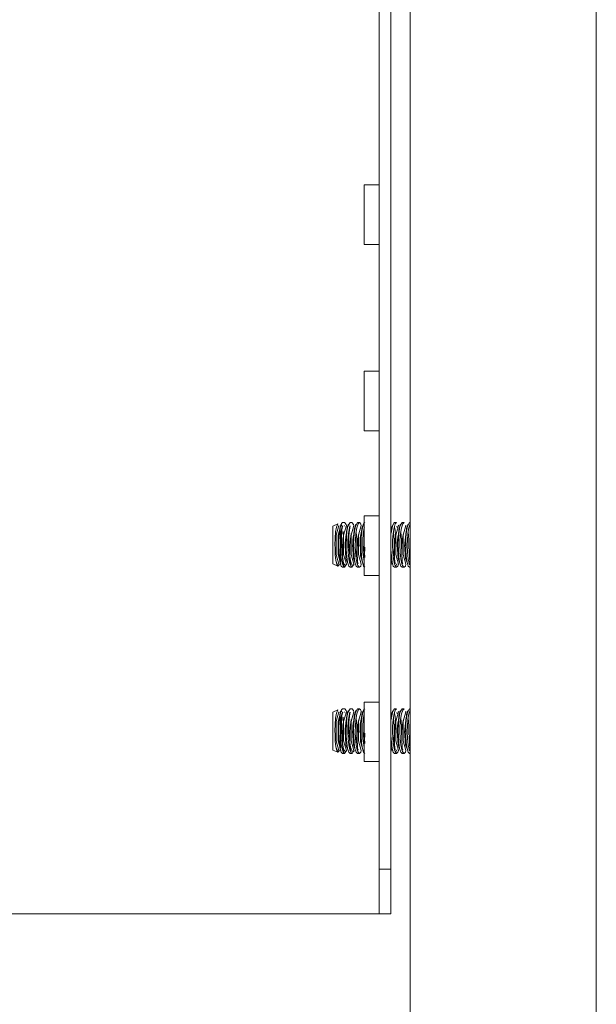
# Model space of a CAD drawing. Units: inches. Extents: x 111 to 409, y 39 to 222.
# Drawn here: x 395 to 398, y 157 to 162 of the extents above; entities that cross this region are included whole.
import ezdxf

# ---------------------------------------------------------------- set-up
doc = ezdxf.new("R2010")
doc.units = ezdxf.units.IN
doc.header["$MEASUREMENT"] = 0
doc.layers.add('1', color=7, linetype='CONTINUOUS')

msp = doc.modelspace()

# ---------------------------------------------------------------- linework, layer by layer
at = {"layer": '1', "color": 18, "linetype": 'Continuous', "lineweight": 18}
for p, q in [((396.4149, 157.9339), (396.4149, 173.5953)), ((396.4779, 157.9339), (396.4779, 173.5953)), ((396.5803, 87.495), (396.5803, 168.2548)), ((397.5645, 87.495), (397.5645, 168.0186)), ((396.4149, 161.552), (396.3362, 161.552)), ((396.3362, 161.5059), (396.3362, 161.552)), ((396.3362, 161.3946), (396.3362, 161.5059)), ((396.3362, 161.2832), (396.3362, 161.3946)), ((396.3362, 161.2371), (396.3362, 161.2832)), ((396.3362, 161.2371), (396.4149, 161.2371)), ((396.4149, 160.5678), (396.3362, 160.5678)), ((396.3362, 160.5217), (396.3362, 160.5678)), ((396.3362, 160.4103), (396.3362, 160.5217)), ((396.3362, 160.299), (396.3362, 160.4103)), ((396.3362, 160.2528), (396.3362, 160.299)), ((396.3362, 160.2528), (396.4149, 160.2528)), ((396.4149, 159.802), (396.3362, 159.802)), ((396.3362, 159.7559), (396.3362, 159.802)), ((396.1967, 159.7605), (396.1708, 159.7484)), ((396.1708, 159.7484), (396.1708, 159.6985)), ((396.1852, 159.7179), (396.1891, 159.743)), ((396.2026, 159.7506), (396.188, 159.6996)), ((396.1891, 159.743), (396.1967, 159.7605)), ((396.2123, 159.7506), (396.1977, 159.6996)), ((396.2098, 159.7444), (396.2037, 159.7116)), ((396.2084, 159.7457), (396.2078, 159.7428)), ((396.2091, 159.7482), (396.2084, 159.7457)), ((396.2107, 159.7523), (396.2091, 159.7482)), ((396.2098, 159.7444), (396.2159, 159.7619)), ((396.2098, 159.7444), (396.2098, 159.6485)), ((396.2123, 159.7548), (396.2107, 159.7523)), ((396.214, 159.7559), (396.2123, 159.7548)), ((396.2144, 159.7498), (396.2123, 159.7506)), ((396.2186, 159.7399), (396.2135, 159.7094)), ((396.2156, 159.7557), (396.214, 159.7559)), ((396.2166, 159.7473), (396.2144, 159.7498)), ((396.2188, 159.7511), (396.2156, 159.7557)), ((396.2159, 159.7619), (396.2218, 159.7666)), ((396.2174, 159.712), (396.2188, 159.727)), ((396.2217, 159.7492), (396.2186, 159.7399)), ((396.2188, 159.727), (396.2204, 159.739)), ((396.2204, 159.739), (396.2224, 159.7493)), ((396.2324, 159.7666), (396.2218, 159.7666)), ((396.2258, 159.7092), (396.2249, 159.7201)), ((396.2419, 159.7506), (396.2274, 159.6996)), ((396.2317, 159.7515), (396.2331, 159.7475)), ((396.2339, 159.7663), (396.2324, 159.7666)), ((396.2406, 159.757), (396.2339, 159.7663)), ((396.2426, 159.7506), (396.2406, 159.757)), ((396.2421, 159.6871), (396.2452, 159.7214)), ((396.2432, 159.7195), (396.2422, 159.7094)), ((396.2443, 159.7284), (396.2432, 159.7195)), ((396.2455, 159.7363), (396.2443, 159.7284)), ((396.2452, 159.7214), (396.25, 159.7478)), ((396.2469, 159.7429), (396.2455, 159.7363)), ((396.2485, 159.7482), (396.2469, 159.7429)), ((396.25, 159.7522), (396.2485, 159.7482)), ((396.25, 159.7478), (396.2612, 159.7666)), ((396.2517, 159.7548), (396.25, 159.7522)), ((396.2533, 159.756), (396.2517, 159.7548)), ((396.258, 159.7399), (396.2529, 159.7094)), ((396.255, 159.7557), (396.2533, 159.756)), ((396.255, 159.7557), (396.255, 159.7557)), ((396.2567, 159.712), (396.2581, 159.727)), ((396.2611, 159.7492), (396.258, 159.7399)), ((396.2581, 159.727), (396.2598, 159.739)), ((396.2598, 159.739), (396.2617, 159.7493)), ((396.2718, 159.7666), (396.2612, 159.7666)), ((396.2813, 159.7506), (396.2668, 159.6996)), ((396.2733, 159.7663), (396.2718, 159.7666)), ((396.28, 159.757), (396.2733, 159.7663)), ((396.282, 159.7506), (396.28, 159.757)), ((396.2815, 159.6871), (396.2845, 159.7214)), ((396.2825, 159.7195), (396.2816, 159.7094)), ((396.2837, 159.7284), (396.2825, 159.7195)), ((396.2849, 159.7363), (396.2837, 159.7284)), ((396.2845, 159.7214), (396.2894, 159.7478)), ((396.2863, 159.7429), (396.2849, 159.7363)), ((396.2878, 159.7482), (396.2863, 159.7429)), ((396.2894, 159.7522), (396.2878, 159.7482)), ((396.2894, 159.7478), (396.3005, 159.7666)), ((396.291, 159.7548), (396.2894, 159.7522)), ((396.2927, 159.756), (396.291, 159.7548)), ((396.2973, 159.7399), (396.2922, 159.7094)), ((396.2944, 159.7557), (396.2927, 159.756)), ((396.2944, 159.7557), (396.2944, 159.7557)), ((396.304, 159.7598), (396.2973, 159.7399)), ((396.3112, 159.7666), (396.3005, 159.7666)), ((396.3112, 159.7666), (396.304, 159.7598)), ((396.3206, 159.7506), (396.3061, 159.6996)), ((396.316, 159.7633), (396.3112, 159.7666)), ((396.3267, 159.7481), (396.3148, 159.686)), ((396.3211, 159.7506), (396.316, 159.7633)), ((396.3208, 159.6871), (396.3239, 159.7214)), ((396.3219, 159.7195), (396.3216, 159.7165)), ((396.323, 159.7286), (396.3219, 159.7195)), ((396.3243, 159.7363), (396.323, 159.7286)), ((396.3239, 159.7214), (396.3288, 159.7478)), ((396.3257, 159.7429), (396.3243, 159.7363)), ((396.3272, 159.7482), (396.3257, 159.7429)), ((396.3288, 159.7522), (396.3272, 159.7482)), ((396.3288, 159.7478), (396.335, 159.7633)), ((396.3304, 159.7548), (396.3288, 159.7522)), ((396.3321, 159.756), (396.3304, 159.7548)), ((396.3367, 159.7399), (396.3316, 159.7094)), ((396.335, 159.7633), (396.3399, 159.7666)), ((396.3362, 159.6446), (396.3362, 159.7559)), ((396.337, 159.7407), (396.3367, 159.7399)), ((396.4809, 159.7414), (396.4779, 159.7307)), ((396.4794, 159.7195), (396.4791, 159.7165)), ((396.4805, 159.7286), (396.4794, 159.7195)), ((396.4818, 159.7363), (396.4805, 159.7286)), ((396.4842, 159.7481), (396.4809, 159.7414)), ((396.4813, 159.7198), (396.4814, 159.7214)), ((396.4814, 159.7214), (396.4863, 159.7478)), ((396.4832, 159.7429), (396.4818, 159.7363)), ((396.4847, 159.7482), (396.4832, 159.7429)), ((396.4863, 159.7522), (396.4847, 159.7482)), ((396.4863, 159.7478), (396.4925, 159.7633)), ((396.4879, 159.7548), (396.4863, 159.7522)), ((396.4892, 159.7558), (396.4879, 159.7548)), ((396.4942, 159.7399), (396.4891, 159.7094)), ((396.4925, 159.7633), (396.4974, 159.7666)), ((396.5008, 159.7598), (396.4942, 159.7399)), ((396.4973, 159.7414), (396.4961, 159.7461)), ((396.4985, 159.7348), (396.4973, 159.7414)), ((396.508, 159.7666), (396.4974, 159.7666)), ((396.4996, 159.7271), (396.4985, 159.7348)), ((396.5006, 159.7186), (396.4996, 159.7271)), ((396.508, 159.7666), (396.5008, 159.7598)), ((396.5175, 159.7506), (396.503, 159.6996)), ((396.5086, 159.7475), (396.5109, 159.7408)), ((396.518, 159.7506), (396.5168, 159.7536)), ((396.5177, 159.6871), (396.5208, 159.7214)), ((396.5188, 159.7195), (396.5178, 159.7094)), ((396.5199, 159.7284), (396.5188, 159.7195)), ((396.5211, 159.7363), (396.5199, 159.7284)), ((396.5208, 159.7214), (396.5256, 159.7478)), ((396.5226, 159.7429), (396.5211, 159.7363)), ((396.524, 159.7482), (396.5226, 159.7429)), ((396.5256, 159.7522), (396.524, 159.7482)), ((396.5256, 159.7478), (396.5367, 159.7666)), ((396.5273, 159.7548), (396.5256, 159.7522)), ((396.5289, 159.756), (396.5273, 159.7548)), ((396.5335, 159.7399), (396.5285, 159.7094)), ((396.5305, 159.7557), (396.5289, 159.756)), ((396.5306, 159.7557), (396.5305, 159.7557)), ((396.5402, 159.7598), (396.5335, 159.7399)), ((396.5474, 159.7666), (396.5367, 159.7666)), ((396.5474, 159.7666), (396.5402, 159.7598)), ((396.5569, 159.7506), (396.5424, 159.6996)), ((396.5573, 159.7506), (396.5562, 159.7536)), ((396.5571, 159.6871), (396.5602, 159.7214)), ((396.5581, 159.7195), (396.5572, 159.7094)), ((396.5593, 159.7284), (396.5581, 159.7195)), ((396.5605, 159.7363), (396.5593, 159.7284)), ((396.5602, 159.7214), (396.565, 159.7478)), ((396.5619, 159.7429), (396.5605, 159.7363)), ((396.5634, 159.7482), (396.5619, 159.7429)), ((396.565, 159.7522), (396.5634, 159.7482)), ((396.565, 159.7478), (396.5761, 159.7666)), ((396.5666, 159.7548), (396.565, 159.7522)), ((396.5683, 159.756), (396.5666, 159.7548)), ((396.5729, 159.7399), (396.5678, 159.7094)), ((396.5699, 159.7557), (396.5683, 159.756)), ((396.57, 159.7557), (396.5699, 159.7557)), ((396.5795, 159.7598), (396.5729, 159.7399)), ((396.5803, 159.7666), (396.5761, 159.7666)), ((396.5803, 159.7604), (396.5795, 159.7598)), ((396.1708, 159.6985), (396.1708, 159.5985)), ((396.1816, 159.6485), (396.1825, 159.6853)), ((396.1825, 159.6853), (396.1852, 159.7179)), ((396.188, 159.6996), (396.188, 159.5974)), ((396.1977, 159.6996), (396.1977, 159.5974)), ((396.2004, 159.6712), (396.2, 159.6485)), ((396.2037, 159.7116), (396.2004, 159.6712)), ((396.2107, 159.6723), (396.2102, 159.6485)), ((396.2135, 159.7094), (396.2107, 159.6723)), ((396.2158, 159.6595), (396.2159, 159.6777)), ((396.2159, 159.6777), (396.2164, 159.6953)), ((396.2164, 159.6953), (396.2174, 159.712)), ((396.2224, 159.6633), (396.2241, 159.6801)), ((396.2241, 159.6801), (396.226, 159.6952)), ((396.2258, 159.7088), (396.2245, 159.7182)), ((396.2269, 159.6987), (396.2258, 159.7088)), ((396.226, 159.6952), (396.2284, 159.7092)), ((396.2274, 159.6996), (396.2274, 159.5974)), ((396.2374, 159.6741), (396.236, 159.6584)), ((396.2393, 159.6906), (396.2374, 159.6741)), ((396.2416, 159.7063), (396.2393, 159.6906)), ((396.2405, 159.6745), (396.2404, 159.6617)), ((396.2409, 159.6868), (396.2405, 159.6745)), ((396.2415, 159.6986), (396.2409, 159.6868)), ((396.2411, 159.6485), (396.2421, 159.6871)), ((396.2422, 159.7094), (396.2415, 159.6986)), ((396.2427, 159.7122), (396.2416, 159.7063)), ((396.2439, 159.7178), (396.2427, 159.7122)), ((396.25, 159.6723), (396.2495, 159.6485)), ((396.2529, 159.7094), (396.25, 159.6723)), ((396.2552, 159.6777), (396.2558, 159.6953)), ((396.2552, 159.6595), (396.2552, 159.6777)), ((396.2558, 159.6953), (396.2567, 159.712)), ((396.2618, 159.6633), (396.2634, 159.6801)), ((396.2634, 159.6801), (396.2654, 159.6952)), ((396.2654, 159.6952), (396.2678, 159.7092)), ((396.2668, 159.6996), (396.2668, 159.5974)), ((396.2768, 159.6741), (396.2754, 159.6584)), ((396.2787, 159.6906), (396.2768, 159.6741)), ((396.281, 159.7063), (396.2787, 159.6906)), ((396.2799, 159.6745), (396.2798, 159.6617)), ((396.2802, 159.6868), (396.2799, 159.6745)), ((396.2808, 159.6986), (396.2802, 159.6868)), ((396.2804, 159.6485), (396.2815, 159.6871)), ((396.2816, 159.7094), (396.2808, 159.6986)), ((396.2821, 159.7122), (396.281, 159.7063)), ((396.2833, 159.7178), (396.2821, 159.7122)), ((396.2894, 159.6723), (396.2889, 159.6485)), ((396.2922, 159.7094), (396.2894, 159.6723)), ((396.2975, 159.676), (396.2937, 159.7176)), ((396.2978, 159.6285), (396.2975, 159.676)), ((396.3012, 159.6633), (396.3028, 159.6801)), ((396.3028, 159.6801), (396.3048, 159.6952)), ((396.3048, 159.6952), (396.3072, 159.7092)), ((396.3061, 159.6996), (396.3061, 159.5974)), ((396.3162, 159.6741), (396.3147, 159.6584)), ((396.3148, 159.686), (396.3165, 159.591)), ((396.3181, 159.6906), (396.3162, 159.6741)), ((396.3204, 159.7063), (396.3181, 159.6906)), ((396.3198, 159.6485), (396.3208, 159.6871)), ((396.3215, 159.7122), (396.3204, 159.7063)), ((396.3216, 159.7165), (396.3214, 159.7133)), ((396.3227, 159.7178), (396.3215, 159.7122)), ((396.3288, 159.6723), (396.3283, 159.6485)), ((396.3316, 159.7094), (396.3288, 159.6723)), ((396.4778, 159.7063), (396.4773, 159.7027)), ((396.479, 159.7122), (396.4778, 159.7063)), ((396.4791, 159.7165), (396.4789, 159.7133)), ((396.4801, 159.7178), (396.479, 159.7122)), ((396.4862, 159.6723), (396.4858, 159.6485)), ((396.4891, 159.7094), (396.4862, 159.6723)), ((396.4943, 159.676), (396.4905, 159.7176)), ((396.4946, 159.6285), (396.4943, 159.676)), ((396.498, 159.6633), (396.4996, 159.6801)), ((396.4996, 159.6801), (396.5016, 159.6952)), ((396.5014, 159.7088), (396.5002, 159.7182)), ((396.5014, 159.7092), (396.5006, 159.7186)), ((396.5025, 159.6987), (396.5014, 159.7088)), ((396.5016, 159.6952), (396.504, 159.7092)), ((396.503, 159.6996), (396.503, 159.5974)), ((396.513, 159.6741), (396.5116, 159.6584)), ((396.5149, 159.6906), (396.513, 159.6741)), ((396.5172, 159.7063), (396.5149, 159.6906)), ((396.5161, 159.6745), (396.516, 159.6617)), ((396.5165, 159.6868), (396.5161, 159.6745)), ((396.517, 159.6986), (396.5165, 159.6868)), ((396.5167, 159.6485), (396.5177, 159.6871)), ((396.5178, 159.7094), (396.517, 159.6986)), ((396.5183, 159.7122), (396.5172, 159.7063)), ((396.5195, 159.7178), (396.5183, 159.7122)), ((396.5256, 159.6723), (396.5251, 159.6485)), ((396.5285, 159.7094), (396.5256, 159.6723)), ((396.5337, 159.676), (396.5299, 159.7176)), ((396.534, 159.6285), (396.5337, 159.676)), ((396.5374, 159.6633), (396.539, 159.6801)), ((396.539, 159.6801), (396.541, 159.6952)), ((396.541, 159.6952), (396.5434, 159.7092)), ((396.5424, 159.6996), (396.5424, 159.5974)), ((396.5524, 159.6741), (396.5509, 159.6584)), ((396.5543, 159.6906), (396.5524, 159.6741)), ((396.5566, 159.7063), (396.5543, 159.6906)), ((396.5555, 159.6745), (396.5554, 159.6617)), ((396.5558, 159.6868), (396.5555, 159.6745)), ((396.5564, 159.6986), (396.5558, 159.6868)), ((396.556, 159.6485), (396.5571, 159.6871)), ((396.5572, 159.7094), (396.5564, 159.6986)), ((396.5577, 159.7122), (396.5566, 159.7063)), ((396.5589, 159.7178), (396.5577, 159.7122)), ((396.565, 159.6723), (396.5645, 159.6485)), ((396.5678, 159.7094), (396.565, 159.6723)), ((396.5731, 159.676), (396.5692, 159.7176)), ((396.5733, 159.6285), (396.5731, 159.676)), ((396.5803, 159.6794), (396.5795, 159.6485)), ((396.1818, 159.6321), (396.1816, 159.6485)), ((396.1835, 159.5962), (396.1818, 159.6321)), ((396.2, 159.6485), (396.2014, 159.608)), ((396.2098, 159.6485), (396.2098, 159.5526)), ((396.2102, 159.6485), (396.2115, 159.6101)), ((396.2162, 159.6413), (396.2158, 159.6595)), ((396.2171, 159.6235), (396.2162, 159.6413)), ((396.2185, 159.6065), (396.2171, 159.6235)), ((396.2206, 159.6105), (396.2207, 159.619)), ((396.2207, 159.619), (396.221, 159.6277)), ((396.221, 159.6277), (396.2211, 159.6369)), ((396.2211, 159.6369), (396.2214, 159.646)), ((396.2214, 159.646), (396.2224, 159.6633)), ((396.236, 159.6584), (396.2349, 159.6426)), ((396.2349, 159.6485), (396.2398, 159.5763)), ((396.2404, 159.6617), (396.2406, 159.6486)), ((396.2406, 159.6486), (396.2409, 159.6361)), ((396.2409, 159.6361), (396.2415, 159.6236)), ((396.2415, 159.6245), (396.2411, 159.6485)), ((396.2438, 159.5875), (396.2415, 159.6245)), ((396.2495, 159.6485), (396.2508, 159.6101)), ((396.2556, 159.6413), (396.2552, 159.6595)), ((396.2565, 159.6235), (396.2556, 159.6413)), ((396.2578, 159.6065), (396.2565, 159.6235)), ((396.26, 159.6105), (396.2601, 159.619)), ((396.2601, 159.619), (396.2603, 159.6277)), ((396.2603, 159.6277), (396.2605, 159.6369)), ((396.2605, 159.6369), (396.2607, 159.646)), ((396.2607, 159.646), (396.2618, 159.6633)), ((396.2742, 159.6485), (396.2791, 159.5763)), ((396.2754, 159.6584), (396.2743, 159.6426)), ((396.2798, 159.6617), (396.2799, 159.6486)), ((396.2799, 159.6486), (396.2803, 159.6361)), ((396.2803, 159.6361), (396.2809, 159.6236)), ((396.2808, 159.6245), (396.2804, 159.6485)), ((396.2832, 159.5875), (396.2808, 159.6245)), ((396.2889, 159.6485), (396.2902, 159.6101)), ((396.2974, 159.6262), (396.2964, 159.6106)), ((396.2981, 159.6426), (396.2974, 159.6262)), ((396.2993, 159.6105), (396.2995, 159.619)), ((396.2995, 159.619), (396.2997, 159.6277)), ((396.2997, 159.6277), (396.2998, 159.6369)), ((396.2998, 159.6369), (396.3001, 159.646)), ((396.3001, 159.646), (396.3012, 159.6633)), ((396.3147, 159.6584), (396.3136, 159.6426)), ((396.3202, 159.6245), (396.3198, 159.6485)), ((396.3226, 159.5875), (396.3202, 159.6245)), ((396.3283, 159.6485), (396.3295, 159.6101)), ((396.3348, 159.6324), (396.3346, 159.6415)), ((396.3352, 159.6235), (396.3348, 159.6324)), ((396.3365, 159.6065), (396.3352, 159.6235)), ((396.3362, 159.5332), (396.3362, 159.6446)), ((396.3387, 159.6105), (396.3388, 159.619)), ((396.3388, 159.619), (396.3391, 159.6277)), ((396.3391, 159.6277), (396.3392, 159.6373)), ((396.4844, 159.5571), (396.4778, 159.6236)), ((396.4858, 159.6485), (396.487, 159.6101)), ((396.4943, 159.6262), (396.4932, 159.6106)), ((396.4949, 159.6426), (396.4943, 159.6262)), ((396.4962, 159.6105), (396.4963, 159.619)), ((396.4963, 159.619), (396.4966, 159.6277)), ((396.4966, 159.6277), (396.4967, 159.6369)), ((396.4967, 159.6369), (396.4969, 159.646)), ((396.4969, 159.646), (396.498, 159.6633)), ((396.5116, 159.6584), (396.5105, 159.6426)), ((396.5105, 159.6485), (396.5154, 159.5763)), ((396.516, 159.6617), (396.5161, 159.6486)), ((396.5161, 159.6486), (396.5165, 159.6361)), ((396.5165, 159.6361), (396.5171, 159.6236)), ((396.517, 159.6245), (396.5167, 159.6485)), ((396.5194, 159.5875), (396.517, 159.6245)), ((396.5251, 159.6485), (396.5264, 159.6101)), ((396.5356, 159.6105), (396.5357, 159.619)), ((396.5357, 159.619), (396.5359, 159.6277)), ((396.5359, 159.6277), (396.536, 159.6369)), ((396.536, 159.6369), (396.5363, 159.646)), ((396.5363, 159.646), (396.5374, 159.6633)), ((396.5509, 159.6584), (396.5498, 159.6426)), ((396.5498, 159.6485), (396.5547, 159.5763)), ((396.5554, 159.6617), (396.5555, 159.6486)), ((396.5555, 159.6486), (396.5559, 159.6361)), ((396.5559, 159.6361), (396.5565, 159.6236)), ((396.5564, 159.6245), (396.556, 159.6485)), ((396.5588, 159.5875), (396.5564, 159.6245)), ((396.5645, 159.6485), (396.5658, 159.6101)), ((396.5749, 159.6105), (396.5751, 159.619)), ((396.5751, 159.619), (396.5753, 159.6277)), ((396.5795, 159.6485), (396.5803, 159.6176)), ((396.1708, 159.5985), (396.1708, 159.5486)), ((396.1869, 159.5661), (396.1835, 159.5962)), ((396.1869, 159.567), (396.1867, 159.568)), ((396.187, 159.5661), (396.1869, 159.567)), ((396.1915, 159.5454), (396.1869, 159.5661)), ((396.1895, 159.5558), (396.187, 159.5661)), ((396.188, 159.5974), (396.2026, 159.5464)), ((396.1977, 159.5974), (396.2123, 159.5464)), ((396.2014, 159.608), (396.2056, 159.5721)), ((396.2056, 159.5721), (396.2098, 159.5526)), ((396.2145, 159.5813), (396.2101, 159.5595)), ((396.2115, 159.6101), (396.2151, 159.576)), ((396.2151, 159.576), (396.2206, 159.5496)), ((396.2202, 159.5907), (396.2185, 159.6065)), ((396.2224, 159.5766), (396.2202, 159.5907)), ((396.2209, 159.5933), (396.2206, 159.6105)), ((396.2217, 159.5775), (396.2209, 159.5933)), ((396.223, 159.5632), (396.2217, 159.5775)), ((396.2249, 159.5644), (396.2224, 159.5766)), ((396.2246, 159.5509), (396.223, 159.5632)), ((396.2276, 159.5546), (396.2249, 159.5644)), ((396.2274, 159.5974), (396.2419, 159.5464)), ((396.2398, 159.5763), (396.2516, 159.5464)), ((396.2482, 159.5571), (396.2438, 159.5875)), ((396.2508, 159.6101), (396.2544, 159.576)), ((396.2544, 159.576), (396.2599, 159.5496)), ((396.2596, 159.5907), (396.2578, 159.6065)), ((396.2617, 159.5766), (396.2596, 159.5907)), ((396.2603, 159.5933), (396.26, 159.6105)), ((396.2611, 159.5775), (396.2603, 159.5933)), ((396.2624, 159.5632), (396.2611, 159.5775)), ((396.2643, 159.5644), (396.2617, 159.5766)), ((396.264, 159.5509), (396.2624, 159.5632)), ((396.267, 159.5546), (396.2643, 159.5644)), ((396.2668, 159.5974), (396.2813, 159.5464)), ((396.2791, 159.5763), (396.291, 159.5464)), ((396.2876, 159.5571), (396.2832, 159.5875)), ((396.2902, 159.6101), (396.2938, 159.576)), ((396.2964, 159.6106), (396.2932, 159.5821)), ((396.2938, 159.576), (396.2993, 159.5496)), ((396.2997, 159.5935), (396.2993, 159.6105)), ((396.3005, 159.5775), (396.2997, 159.5935)), ((396.3017, 159.5625), (396.3005, 159.5775)), ((396.3034, 159.5509), (396.3017, 159.5625)), ((396.3061, 159.5974), (396.3206, 159.5464)), ((396.3165, 159.591), (396.3304, 159.5464)), ((396.3269, 159.5571), (396.3226, 159.5875)), ((396.3295, 159.6101), (396.3362, 159.5616)), ((396.3383, 159.5907), (396.3365, 159.6065)), ((396.3395, 159.5825), (396.3383, 159.5907)), ((396.3395, 159.5829), (396.3387, 159.6105)), ((396.4779, 159.5663), (396.4826, 159.5515)), ((396.487, 159.6101), (396.4906, 159.576)), ((396.4932, 159.6106), (396.49, 159.5821)), ((396.4906, 159.576), (396.4962, 159.5496)), ((396.4965, 159.5935), (396.4962, 159.6105)), ((396.4973, 159.5775), (396.4965, 159.5935)), ((396.4986, 159.5625), (396.4973, 159.5775)), ((396.5002, 159.5509), (396.4986, 159.5625)), ((396.503, 159.5974), (396.5175, 159.5464)), ((396.5154, 159.5763), (396.5272, 159.5464)), ((396.5238, 159.5571), (396.5194, 159.5875)), ((396.5264, 159.6101), (396.53, 159.576)), ((396.53, 159.576), (396.5355, 159.5496)), ((396.5359, 159.5935), (396.5356, 159.6105)), ((396.5367, 159.5775), (396.5359, 159.5935)), ((396.5379, 159.5625), (396.5367, 159.5775)), ((396.5396, 159.5509), (396.5379, 159.5625)), ((396.5424, 159.5974), (396.5569, 159.5464)), ((396.5547, 159.5763), (396.5666, 159.5464)), ((396.5632, 159.5571), (396.5588, 159.5875)), ((396.5658, 159.6101), (396.5694, 159.576)), ((396.5694, 159.576), (396.5768, 159.544)), ((396.5753, 159.5935), (396.5749, 159.6105)), ((396.5761, 159.5775), (396.5753, 159.5935)), ((396.5773, 159.5625), (396.5761, 159.5775)), ((396.579, 159.5509), (396.5773, 159.5625)), ((396.1708, 159.5486), (396.1967, 159.5365)), ((396.1924, 159.5489), (396.1895, 159.5558)), ((396.1967, 159.5365), (396.1915, 159.5454)), ((396.1954, 159.5442), (396.1924, 159.5489)), ((396.1985, 159.5419), (396.1954, 159.5442)), ((396.2017, 159.5403), (396.1967, 159.5365)), ((396.2015, 159.5424), (396.1985, 159.5419)), ((396.2045, 159.5456), (396.2015, 159.5424)), ((396.2033, 159.5459), (396.2017, 159.5403)), ((396.2056, 159.5473), (396.2045, 159.5456)), ((396.2101, 159.5595), (396.209, 159.5559)), ((396.2148, 159.5372), (396.2098, 159.5526)), ((396.2218, 159.5304), (396.2148, 159.5372)), ((396.2206, 159.5496), (396.2273, 159.5338)), ((396.2218, 159.5304), (396.2324, 159.5304)), ((396.2266, 159.5406), (396.2246, 159.5509)), ((396.2288, 159.534), (396.2266, 159.5406)), ((396.2273, 159.5338), (396.2324, 159.5304)), ((396.2306, 159.5471), (396.2276, 159.5546)), ((396.2297, 159.5327), (396.2288, 159.534)), ((396.2307, 159.5321), (396.2297, 159.5327)), ((396.2337, 159.5424), (396.2306, 159.5471)), ((396.2324, 159.5304), (396.2422, 159.5464)), ((396.2369, 159.5403), (396.2337, 159.5424)), ((396.2401, 159.541), (396.2369, 159.5403)), ((396.2432, 159.5444), (396.2401, 159.541)), ((396.2441, 159.5458), (396.2432, 159.5444)), ((396.2542, 159.5372), (396.2482, 159.5571)), ((396.2612, 159.5304), (396.2542, 159.5372)), ((396.2599, 159.5496), (396.2667, 159.5338)), ((396.2612, 159.5304), (396.2718, 159.5304)), ((396.266, 159.5406), (396.264, 159.5509)), ((396.2682, 159.534), (396.266, 159.5406)), ((396.2667, 159.5338), (396.2718, 159.5304)), ((396.27, 159.5471), (396.267, 159.5546)), ((396.2691, 159.5327), (396.2682, 159.534)), ((396.2701, 159.5321), (396.2691, 159.5327)), ((396.2731, 159.5424), (396.27, 159.5471)), ((396.2718, 159.5304), (396.2815, 159.5464)), ((396.2763, 159.5403), (396.2731, 159.5424)), ((396.2794, 159.541), (396.2763, 159.5403)), ((396.2826, 159.5444), (396.2794, 159.541)), ((396.2834, 159.5458), (396.2826, 159.5444)), ((396.2935, 159.5372), (396.2876, 159.5571)), ((396.3005, 159.5304), (396.2935, 159.5372)), ((396.2993, 159.5496), (396.3025, 159.5403)), ((396.3005, 159.5304), (396.3112, 159.5304)), ((396.3025, 159.5403), (396.3096, 159.5307)), ((396.3037, 159.5495), (396.3034, 159.5509)), ((396.304, 159.5482), (396.3037, 159.5495)), ((396.3096, 159.5307), (396.3112, 159.5304)), ((396.3112, 159.5304), (396.3181, 159.5372)), ((396.3181, 159.5372), (396.3209, 159.5464)), ((396.3329, 159.5372), (396.3269, 159.5571)), ((396.3399, 159.5304), (396.3329, 159.5372)), ((396.3362, 159.4871), (396.3362, 159.5332)), ((396.4794, 159.5444), (396.4774, 159.5418)), ((396.4803, 159.5458), (396.4794, 159.5444)), ((396.4826, 159.5515), (396.4879, 159.5464)), ((396.4904, 159.5372), (396.4844, 159.5571)), ((396.4974, 159.5304), (396.4904, 159.5372)), ((396.4962, 159.5496), (396.4994, 159.5403)), ((396.4974, 159.5304), (396.508, 159.5304)), ((396.4994, 159.5403), (396.5064, 159.5307)), ((396.5005, 159.5495), (396.5002, 159.5509)), ((396.5009, 159.5482), (396.5005, 159.5495)), ((396.5092, 159.5496), (396.506, 159.5403)), ((396.5064, 159.5307), (396.508, 159.5304)), ((396.508, 159.5304), (396.515, 159.5372)), ((396.5092, 159.5496), (396.5092, 159.5496)), ((396.515, 159.5372), (396.5177, 159.5464)), ((396.5298, 159.5372), (396.5238, 159.5571)), ((396.5367, 159.5304), (396.5298, 159.5372)), ((396.5355, 159.5496), (396.5388, 159.5403)), ((396.5367, 159.5304), (396.5474, 159.5304)), ((396.5388, 159.5403), (396.5458, 159.5307)), ((396.5399, 159.5495), (396.5396, 159.5509)), ((396.5403, 159.5482), (396.5399, 159.5495)), ((396.5458, 159.5307), (396.5474, 159.5304)), ((396.5474, 159.5304), (396.5544, 159.5372)), ((396.5544, 159.5372), (396.5571, 159.5464)), ((396.5692, 159.5372), (396.5632, 159.5571)), ((396.5761, 159.5304), (396.5692, 159.5372)), ((396.5761, 159.5304), (396.5803, 159.5304)), ((396.5793, 159.5495), (396.579, 159.5509)), ((396.5796, 159.5482), (396.5793, 159.5495)), ((396.3362, 159.4871), (396.4149, 159.4871)), ((396.2159, 158.7776), (396.2218, 158.7824)), ((396.2324, 158.7824), (396.2218, 158.7824)), ((396.2339, 158.782), (396.2324, 158.7824)), ((396.2406, 158.7727), (396.2339, 158.782)), ((396.25, 158.7635), (396.2612, 158.7824)), ((396.2718, 158.7824), (396.2612, 158.7824)), ((396.2733, 158.782), (396.2718, 158.7824)), ((396.28, 158.7727), (396.2733, 158.782)), ((396.2894, 158.7635), (396.3005, 158.7824)), ((396.3112, 158.7824), (396.3005, 158.7824)), ((396.3112, 158.7824), (396.304, 158.7755)), ((396.316, 158.7791), (396.3112, 158.7824)), ((396.335, 158.7791), (396.3399, 158.7824)), ((396.4149, 158.8178), (396.3362, 158.8178)), ((396.3362, 158.7717), (396.3362, 158.8178)), ((396.4925, 158.7791), (396.4974, 158.7824)), ((396.508, 158.7824), (396.4974, 158.7824)), ((396.508, 158.7824), (396.5008, 158.7755)), ((396.5256, 158.7635), (396.5367, 158.7824)), ((396.5474, 158.7824), (396.5367, 158.7824)), ((396.5474, 158.7824), (396.5402, 158.7755)), ((396.565, 158.7635), (396.5761, 158.7824)), ((396.5803, 158.7824), (396.5761, 158.7824)), ((396.1967, 158.7762), (396.1708, 158.7642)), ((396.1708, 158.7642), (396.1708, 158.7142)), ((396.1825, 158.701), (396.1852, 158.7336)), ((396.1852, 158.7336), (396.1891, 158.7587)), ((396.2026, 158.7664), (396.188, 158.7153)), ((396.1891, 158.7587), (396.1967, 158.7762)), ((396.2123, 158.7664), (396.1977, 158.7153)), ((396.2098, 158.7601), (396.2037, 158.7274)), ((396.2084, 158.7615), (396.2078, 158.7586)), ((396.2091, 158.764), (396.2084, 158.7615)), ((396.2107, 158.7681), (396.2091, 158.764)), ((396.2098, 158.7601), (396.2159, 158.7776)), ((396.2098, 158.7601), (396.2098, 158.6642)), ((396.2123, 158.7705), (396.2107, 158.7681)), ((396.214, 158.7717), (396.2123, 158.7705)), ((396.2186, 158.7556), (396.2135, 158.7251)), ((396.2156, 158.7715), (396.214, 158.7717)), ((396.2188, 158.7669), (396.2156, 158.7715)), ((396.2174, 158.7277), (396.2188, 158.7428)), ((396.2217, 158.765), (396.2186, 158.7556)), ((396.2188, 158.7428), (396.2204, 158.7548)), ((396.2204, 158.7548), (396.2224, 158.7651)), ((396.2258, 158.7246), (396.2245, 158.7339)), ((396.2258, 158.7249), (396.2246, 158.7379)), ((396.2419, 158.7664), (396.2274, 158.7153)), ((396.2318, 158.7671), (396.2331, 158.7633)), ((396.2426, 158.7664), (396.2406, 158.7727)), ((396.2421, 158.7029), (396.2452, 158.7371)), ((396.2432, 158.7352), (396.2422, 158.7252)), ((396.2439, 158.7336), (396.2427, 158.728)), ((396.2443, 158.7442), (396.2432, 158.7352)), ((396.2455, 158.752), (396.2443, 158.7442)), ((396.2452, 158.7371), (396.25, 158.7635)), ((396.2469, 158.7587), (396.2455, 158.752)), ((396.2485, 158.764), (396.2469, 158.7587)), ((396.25, 158.7679), (396.2485, 158.764)), ((396.2517, 158.7705), (396.25, 158.7679)), ((396.2533, 158.7717), (396.2517, 158.7705)), ((396.258, 158.7556), (396.2529, 158.7251)), ((396.255, 158.7715), (396.2533, 158.7717)), ((396.255, 158.7715), (396.255, 158.7715)), ((396.2567, 158.7277), (396.2581, 158.7428)), ((396.2611, 158.765), (396.258, 158.7556)), ((396.2581, 158.7428), (396.2598, 158.7548)), ((396.2598, 158.7548), (396.2617, 158.7651)), ((396.2813, 158.7664), (396.2668, 158.7153)), ((396.282, 158.7665), (396.28, 158.7727)), ((396.2815, 158.7029), (396.2845, 158.7371)), ((396.2825, 158.7352), (396.2816, 158.7252)), ((396.2833, 158.7336), (396.2821, 158.728)), ((396.2837, 158.7442), (396.2825, 158.7352)), ((396.2849, 158.752), (396.2837, 158.7442)), ((396.2845, 158.7371), (396.2894, 158.7635)), ((396.2863, 158.7587), (396.2849, 158.752)), ((396.2878, 158.764), (396.2863, 158.7587)), ((396.2894, 158.7679), (396.2878, 158.764)), ((396.291, 158.7705), (396.2894, 158.7679)), ((396.2927, 158.7717), (396.291, 158.7705)), ((396.2973, 158.7556), (396.2922, 158.7251)), ((396.2944, 158.7715), (396.2927, 158.7717)), ((396.2975, 158.6918), (396.2937, 158.7334)), ((396.2944, 158.7715), (396.2944, 158.7715)), ((396.304, 158.7755), (396.2973, 158.7556)), ((396.3206, 158.7664), (396.3061, 158.7153)), ((396.3267, 158.7639), (396.3148, 158.7017)), ((396.3219, 158.7645), (396.316, 158.7791)), ((396.3208, 158.7029), (396.3239, 158.7371)), ((396.3216, 158.7322), (396.3214, 158.7291)), ((396.3227, 158.7336), (396.3215, 158.728)), ((396.3219, 158.7352), (396.3216, 158.7322)), ((396.323, 158.7443), (396.3219, 158.7352)), ((396.3243, 158.752), (396.323, 158.7443)), ((396.3239, 158.7371), (396.3288, 158.7635)), ((396.3257, 158.7586), (396.3243, 158.752)), ((396.3272, 158.764), (396.3257, 158.7586)), ((396.3288, 158.7679), (396.3272, 158.764)), ((396.3288, 158.7635), (396.335, 158.7791)), ((396.3304, 158.7705), (396.3288, 158.7679)), ((396.3321, 158.7717), (396.3304, 158.7705)), ((396.3367, 158.7556), (396.3316, 158.7251)), ((396.3337, 158.7715), (396.3321, 158.7717)), ((396.3338, 158.7715), (396.3337, 158.7715)), ((396.3362, 158.6603), (396.3362, 158.7717)), ((396.337, 158.7564), (396.3367, 158.7556)), ((396.4809, 158.7571), (396.4779, 158.7465)), ((396.4791, 158.7322), (396.4789, 158.7291)), ((396.4801, 158.7336), (396.479, 158.728)), ((396.4794, 158.7352), (396.4791, 158.7322)), ((396.4805, 158.7443), (396.4794, 158.7352)), ((396.4818, 158.752), (396.4805, 158.7443)), ((396.4842, 158.7639), (396.4809, 158.7571)), ((396.4813, 158.7355), (396.4814, 158.7371)), ((396.4814, 158.7371), (396.4863, 158.7635)), ((396.4832, 158.7586), (396.4818, 158.752)), ((396.4847, 158.764), (396.4832, 158.7586)), ((396.4863, 158.7679), (396.4847, 158.764)), ((396.4863, 158.7635), (396.4925, 158.7791)), ((396.4879, 158.7705), (396.4863, 158.7679)), ((396.4895, 158.7717), (396.4879, 158.7705)), ((396.4942, 158.7556), (396.4891, 158.7251)), ((396.4912, 158.7715), (396.4895, 158.7717)), ((396.4943, 158.6918), (396.4905, 158.7334)), ((396.4912, 158.7715), (396.4912, 158.7715)), ((396.5008, 158.7755), (396.4942, 158.7556)), ((396.4973, 158.7572), (396.4961, 158.7618)), ((396.4985, 158.7505), (396.4973, 158.7572)), ((396.4996, 158.7429), (396.4985, 158.7505)), ((396.5006, 158.7344), (396.4996, 158.7429)), ((396.5014, 158.7246), (396.5002, 158.7339)), ((396.5014, 158.7249), (396.5006, 158.7344)), ((396.5175, 158.7664), (396.503, 158.7153)), ((396.5086, 158.7633), (396.5109, 158.7565)), ((396.518, 158.7664), (396.5168, 158.7693)), ((396.5177, 158.7029), (396.5208, 158.7371)), ((396.5188, 158.7352), (396.5178, 158.7252)), ((396.5195, 158.7336), (396.5183, 158.728)), ((396.5199, 158.7442), (396.5188, 158.7352)), ((396.5211, 158.752), (396.5199, 158.7442)), ((396.5208, 158.7371), (396.5256, 158.7635)), ((396.5226, 158.7587), (396.5211, 158.752)), ((396.524, 158.764), (396.5226, 158.7587)), ((396.5256, 158.7679), (396.524, 158.764)), ((396.5273, 158.7705), (396.5256, 158.7679)), ((396.5289, 158.7717), (396.5273, 158.7705)), ((396.5335, 158.7556), (396.5285, 158.7251)), ((396.5305, 158.7715), (396.5289, 158.7717)), ((396.5337, 158.6918), (396.5299, 158.7334)), ((396.5306, 158.7715), (396.5305, 158.7715)), ((396.5402, 158.7755), (396.5335, 158.7556)), ((396.5569, 158.7664), (396.5424, 158.7153)), ((396.5573, 158.7664), (396.5562, 158.7693)), ((396.5571, 158.7029), (396.5602, 158.7371)), ((396.5581, 158.7352), (396.5572, 158.7252)), ((396.5589, 158.7336), (396.5577, 158.728)), ((396.5593, 158.7442), (396.5581, 158.7352)), ((396.5605, 158.752), (396.5593, 158.7442)), ((396.5602, 158.7371), (396.565, 158.7635)), ((396.5619, 158.7587), (396.5605, 158.752)), ((396.5634, 158.764), (396.5619, 158.7587)), ((396.565, 158.7679), (396.5634, 158.764)), ((396.5666, 158.7705), (396.565, 158.7679)), ((396.5683, 158.7717), (396.5666, 158.7705)), ((396.5729, 158.7556), (396.5678, 158.7251)), ((396.5699, 158.7715), (396.5683, 158.7717)), ((396.5731, 158.6918), (396.5692, 158.7334)), ((396.57, 158.7715), (396.5699, 158.7715)), ((396.5795, 158.7755), (396.5729, 158.7556)), ((396.5803, 158.7762), (396.5795, 158.7755)), ((396.1708, 158.7142), (396.1708, 158.6143)), ((396.1816, 158.6642), (396.1825, 158.701)), ((396.188, 158.7153), (396.188, 158.6132)), ((396.1977, 158.7153), (396.1977, 158.6132)), ((396.2004, 158.687), (396.2, 158.6642)), ((396.2037, 158.7274), (396.2004, 158.687)), ((396.2107, 158.688), (396.2102, 158.6642)), ((396.2135, 158.7251), (396.2107, 158.688)), ((396.2158, 158.6752), (396.2159, 158.6934)), ((396.2159, 158.6934), (396.2164, 158.711)), ((396.2164, 158.711), (396.2174, 158.7277)), ((396.2214, 158.6617), (396.2224, 158.6791)), ((396.2224, 158.6791), (396.2241, 158.6958)), ((396.2241, 158.6958), (396.226, 158.711)), ((396.2269, 158.7144), (396.2258, 158.7246)), ((396.226, 158.711), (396.2284, 158.7249)), ((396.2274, 158.7153), (396.2274, 158.6132)), ((396.2374, 158.6899), (396.236, 158.6742)), ((396.2393, 158.7064), (396.2374, 158.6899)), ((396.2416, 158.722), (396.2393, 158.7064)), ((396.2405, 158.6903), (396.2404, 158.6774)), ((396.2409, 158.7026), (396.2405, 158.6903)), ((396.2415, 158.7143), (396.2409, 158.7026)), ((396.2411, 158.6642), (396.2421, 158.7029)), ((396.2422, 158.7252), (396.2415, 158.7143)), ((396.2427, 158.728), (396.2416, 158.722)), ((396.25, 158.688), (396.2495, 158.6642)), ((396.2529, 158.7251), (396.25, 158.688)), ((396.2552, 158.6934), (396.2558, 158.711)), ((396.2552, 158.6752), (396.2552, 158.6934)), ((396.2558, 158.711), (396.2567, 158.7277)), ((396.2607, 158.6617), (396.2618, 158.6791)), ((396.2618, 158.6791), (396.2634, 158.6958)), ((396.2634, 158.6958), (396.2654, 158.711)), ((396.2654, 158.711), (396.2678, 158.7249)), ((396.2668, 158.7153), (396.2668, 158.6132)), ((396.2768, 158.6899), (396.2754, 158.6742)), ((396.2787, 158.7064), (396.2768, 158.6899)), ((396.281, 158.722), (396.2787, 158.7064)), ((396.2799, 158.6903), (396.2798, 158.6774)), ((396.2802, 158.7026), (396.2799, 158.6903)), ((396.2808, 158.7143), (396.2802, 158.7026)), ((396.2804, 158.6642), (396.2815, 158.7029)), ((396.2816, 158.7252), (396.2808, 158.7143)), ((396.2821, 158.728), (396.281, 158.722)), ((396.2894, 158.688), (396.2889, 158.6642)), ((396.2922, 158.7251), (396.2894, 158.688)), ((396.2978, 158.6442), (396.2975, 158.6918)), ((396.3001, 158.6617), (396.3012, 158.6791)), ((396.3012, 158.6791), (396.3028, 158.6958)), ((396.3028, 158.6958), (396.3048, 158.711)), ((396.3048, 158.711), (396.3072, 158.7249)), ((396.3061, 158.7153), (396.3061, 158.6132)), ((396.3162, 158.6899), (396.3147, 158.6742)), ((396.3148, 158.7017), (396.3165, 158.6068)), ((396.3181, 158.7064), (396.3162, 158.6899)), ((396.3204, 158.722), (396.3181, 158.7064)), ((396.3198, 158.6642), (396.3208, 158.7029)), ((396.3215, 158.728), (396.3204, 158.722)), ((396.3288, 158.688), (396.3283, 158.6642)), ((396.3316, 158.7251), (396.3288, 158.688)), ((396.4778, 158.722), (396.4773, 158.7184)), ((396.479, 158.728), (396.4778, 158.722)), ((396.4862, 158.688), (396.4858, 158.6642)), ((396.4891, 158.7251), (396.4862, 158.688)), ((396.4946, 158.6442), (396.4943, 158.6918)), ((396.4969, 158.6617), (396.498, 158.6791)), ((396.498, 158.6791), (396.4996, 158.6958)), ((396.4996, 158.6958), (396.5016, 158.711)), ((396.5025, 158.7144), (396.5014, 158.7246)), ((396.5016, 158.711), (396.504, 158.7249)), ((396.503, 158.7153), (396.503, 158.6132)), ((396.513, 158.6899), (396.5116, 158.6742)), ((396.5149, 158.7064), (396.513, 158.6899)), ((396.5172, 158.722), (396.5149, 158.7064)), ((396.5161, 158.6903), (396.516, 158.6774)), ((396.5165, 158.7026), (396.5161, 158.6903)), ((396.517, 158.7143), (396.5165, 158.7026)), ((396.5167, 158.6642), (396.5177, 158.7029)), ((396.5178, 158.7252), (396.517, 158.7143)), ((396.5183, 158.728), (396.5172, 158.722)), ((396.5256, 158.688), (396.5251, 158.6642)), ((396.5285, 158.7251), (396.5256, 158.688)), ((396.534, 158.6442), (396.5337, 158.6918)), ((396.5363, 158.6617), (396.5374, 158.6791)), ((396.5374, 158.6791), (396.539, 158.6958)), ((396.539, 158.6958), (396.541, 158.711)), ((396.541, 158.711), (396.5434, 158.7249)), ((396.5424, 158.7153), (396.5424, 158.6132)), ((396.5524, 158.6899), (396.5509, 158.6742)), ((396.5543, 158.7064), (396.5524, 158.6899)), ((396.5566, 158.722), (396.5543, 158.7064)), ((396.5555, 158.6903), (396.5554, 158.6774)), ((396.5558, 158.7026), (396.5555, 158.6903)), ((396.5564, 158.7143), (396.5558, 158.7026)), ((396.556, 158.6642), (396.5571, 158.7029)), ((396.5572, 158.7252), (396.5564, 158.7143)), ((396.5577, 158.728), (396.5566, 158.722)), ((396.565, 158.688), (396.5645, 158.6642)), ((396.5678, 158.7251), (396.565, 158.688)), ((396.5733, 158.6442), (396.5731, 158.6918)), ((396.5803, 158.6951), (396.5795, 158.6648)), ((396.1818, 158.6478), (396.1816, 158.6642)), ((396.1835, 158.612), (396.1818, 158.6478)), ((396.2, 158.6642), (396.2014, 158.6238)), ((396.2098, 158.6642), (396.2098, 158.5684)), ((396.2102, 158.6642), (396.2115, 158.6259)), ((396.2115, 158.6259), (396.2151, 158.5918)), ((396.2162, 158.6571), (396.2158, 158.6752)), ((396.2171, 158.6392), (396.2162, 158.6571)), ((396.2185, 158.6223), (396.2171, 158.6392)), ((396.2206, 158.6262), (396.2207, 158.6347)), ((396.2209, 158.6091), (396.2206, 158.6262)), ((396.2207, 158.6347), (396.221, 158.6435)), ((396.221, 158.6435), (396.2211, 158.6526)), ((396.2211, 158.6526), (396.2214, 158.6617)), ((396.236, 158.6742), (396.2349, 158.6584)), ((396.2349, 158.6642), (396.2398, 158.592)), ((396.2404, 158.6774), (396.2406, 158.6643)), ((396.2406, 158.6643), (396.2409, 158.6519)), ((396.2409, 158.6519), (396.2415, 158.6394)), ((396.2415, 158.6402), (396.2411, 158.6642)), ((396.2438, 158.6032), (396.2415, 158.6402)), ((396.2495, 158.6642), (396.2508, 158.6259)), ((396.2508, 158.6259), (396.2544, 158.5918)), ((396.2556, 158.6571), (396.2552, 158.6752)), ((396.2565, 158.6392), (396.2556, 158.6571)), ((396.2578, 158.6223), (396.2565, 158.6392)), ((396.26, 158.6262), (396.2601, 158.6347)), ((396.2603, 158.6091), (396.26, 158.6262)), ((396.2601, 158.6347), (396.2603, 158.6435)), ((396.2603, 158.6435), (396.2605, 158.6526)), ((396.2605, 158.6526), (396.2607, 158.6617)), ((396.2742, 158.6642), (396.2791, 158.592)), ((396.2754, 158.6742), (396.2743, 158.6584)), ((396.2798, 158.6774), (396.2799, 158.6643)), ((396.2799, 158.6643), (396.2803, 158.6519)), ((396.2803, 158.6519), (396.2809, 158.6394)), ((396.2808, 158.6402), (396.2804, 158.6642)), ((396.2832, 158.6032), (396.2808, 158.6402)), ((396.2889, 158.6642), (396.2902, 158.6259)), ((396.2902, 158.6259), (396.2938, 158.5918)), ((396.2964, 158.6263), (396.2932, 158.5979)), ((396.2974, 158.6419), (396.2964, 158.6263)), ((396.2981, 158.6584), (396.2974, 158.6419)), ((396.2993, 158.6262), (396.2995, 158.6347)), ((396.2997, 158.6092), (396.2993, 158.6262)), ((396.2995, 158.6347), (396.2997, 158.6435)), ((396.2997, 158.6435), (396.2998, 158.6526)), ((396.2998, 158.6526), (396.3001, 158.6617)), ((396.3147, 158.6742), (396.3136, 158.6584)), ((396.3202, 158.6402), (396.3198, 158.6642)), ((396.3226, 158.6032), (396.3202, 158.6402)), ((396.3283, 158.6642), (396.3295, 158.6259)), ((396.3295, 158.6259), (396.3362, 158.5773)), ((396.3348, 158.6481), (396.3346, 158.6572)), ((396.3352, 158.6392), (396.3348, 158.6481)), ((396.3365, 158.6223), (396.3352, 158.6392)), ((396.3362, 158.549), (396.3362, 158.6603)), ((396.3387, 158.6262), (396.3388, 158.6347)), ((396.3395, 158.5987), (396.3387, 158.6262)), ((396.3388, 158.6347), (396.3391, 158.6435)), ((396.3391, 158.6435), (396.3392, 158.6531)), ((396.4844, 158.5729), (396.4778, 158.6394)), ((396.4858, 158.6642), (396.487, 158.6259)), ((396.487, 158.6259), (396.4906, 158.5918)), ((396.4932, 158.6263), (396.49, 158.5979)), ((396.4943, 158.6419), (396.4932, 158.6263)), ((396.4949, 158.6584), (396.4943, 158.6419)), ((396.4962, 158.6262), (396.4963, 158.6347)), ((396.4965, 158.6092), (396.4962, 158.6262)), ((396.4963, 158.6347), (396.4966, 158.6435)), ((396.4966, 158.6435), (396.4967, 158.6526)), ((396.4967, 158.6526), (396.4969, 158.6617)), ((396.5116, 158.6742), (396.5105, 158.6584)), ((396.5105, 158.6642), (396.5154, 158.592)), ((396.516, 158.6774), (396.5161, 158.6643)), ((396.5161, 158.6643), (396.5165, 158.6519)), ((396.5165, 158.6519), (396.5171, 158.6394)), ((396.517, 158.6402), (396.5167, 158.6642)), ((396.5194, 158.6032), (396.517, 158.6402)), ((396.5251, 158.6642), (396.5264, 158.6259)), ((396.5264, 158.6259), (396.53, 158.5918)), ((396.5356, 158.6262), (396.5357, 158.6347)), ((396.5359, 158.6092), (396.5356, 158.6262)), ((396.5357, 158.6347), (396.5359, 158.6435)), ((396.5359, 158.6435), (396.536, 158.6526)), ((396.536, 158.6526), (396.5363, 158.6617)), ((396.5509, 158.6742), (396.5498, 158.6584)), ((396.5498, 158.6642), (396.5547, 158.592)), ((396.5554, 158.6774), (396.5555, 158.6643)), ((396.5555, 158.6643), (396.5559, 158.6519)), ((396.5559, 158.6519), (396.5565, 158.6394)), ((396.5564, 158.6402), (396.556, 158.6642)), ((396.5588, 158.6032), (396.5564, 158.6402)), ((396.5645, 158.6642), (396.5658, 158.6259)), ((396.5658, 158.6259), (396.5694, 158.5918)), ((396.5749, 158.6262), (396.5751, 158.6347)), ((396.5753, 158.6092), (396.5749, 158.6262)), ((396.5751, 158.6347), (396.5753, 158.6435)), ((396.5795, 158.6648), (396.5802, 158.6345)), ((396.1708, 158.6143), (396.1708, 158.5643)), ((396.1869, 158.5818), (396.1835, 158.612)), ((396.1869, 158.5828), (396.1867, 158.5837)), ((396.187, 158.5819), (396.1869, 158.5828)), ((396.1915, 158.5611), (396.1869, 158.5818)), ((396.1895, 158.5716), (396.187, 158.5819)), ((396.188, 158.6132), (396.2026, 158.5621)), ((396.1977, 158.6132), (396.2123, 158.5621)), ((396.2014, 158.6238), (396.2056, 158.5878)), ((396.2056, 158.5878), (396.2098, 158.5684)), ((396.2101, 158.5752), (396.209, 158.5716)), ((396.2145, 158.597), (396.2101, 158.5752)), ((396.2151, 158.5918), (396.2206, 158.5653)), ((396.2202, 158.6065), (396.2185, 158.6223)), ((396.2224, 158.5924), (396.2202, 158.6065)), ((396.2217, 158.5933), (396.2209, 158.6091)), ((396.223, 158.579), (396.2217, 158.5933)), ((396.2249, 158.5802), (396.2224, 158.5924)), ((396.2246, 158.5667), (396.223, 158.579)), ((396.2276, 158.5703), (396.2249, 158.5802)), ((396.2274, 158.6132), (396.2419, 158.5621)), ((396.2398, 158.592), (396.2516, 158.5621)), ((396.2482, 158.5729), (396.2438, 158.6032)), ((396.2544, 158.5918), (396.2599, 158.5653)), ((396.2596, 158.6065), (396.2578, 158.6223)), ((396.2617, 158.5924), (396.2596, 158.6065)), ((396.2611, 158.5933), (396.2603, 158.6091)), ((396.2624, 158.579), (396.2611, 158.5933)), ((396.2643, 158.5802), (396.2617, 158.5924)), ((396.264, 158.5667), (396.2624, 158.579)), ((396.267, 158.5703), (396.2643, 158.5802)), ((396.2668, 158.6132), (396.2813, 158.5621)), ((396.2791, 158.592), (396.291, 158.5621)), ((396.2876, 158.5729), (396.2832, 158.6032)), ((396.2938, 158.5918), (396.2993, 158.5653)), ((396.3005, 158.5933), (396.2997, 158.6092)), ((396.3017, 158.5783), (396.3005, 158.5933)), ((396.3034, 158.5667), (396.3017, 158.5783)), ((396.3061, 158.6132), (396.3206, 158.5621)), ((396.3165, 158.6068), (396.3304, 158.5621)), ((396.3269, 158.5729), (396.3226, 158.6032)), ((396.3383, 158.6065), (396.3365, 158.6223)), ((396.3395, 158.5982), (396.3383, 158.6065)), ((396.4779, 158.582), (396.4826, 158.5672)), ((396.4906, 158.5918), (396.4962, 158.5653)), ((396.4973, 158.5933), (396.4965, 158.6092)), ((396.4986, 158.5783), (396.4973, 158.5933)), ((396.5002, 158.5667), (396.4986, 158.5783)), ((396.503, 158.6132), (396.5175, 158.5621)), ((396.5154, 158.592), (396.5272, 158.5621)), ((396.5238, 158.5729), (396.5194, 158.6032)), ((396.53, 158.5918), (396.5355, 158.5653)), ((396.5367, 158.5933), (396.5359, 158.6092)), ((396.5379, 158.5783), (396.5367, 158.5933)), ((396.5396, 158.5667), (396.5379, 158.5783)), ((396.5424, 158.6132), (396.5569, 158.5621)), ((396.5547, 158.592), (396.5666, 158.5621)), ((396.5632, 158.5729), (396.5588, 158.6032)), ((396.5694, 158.5918), (396.5768, 158.5598)), ((396.5761, 158.5933), (396.5753, 158.6092)), ((396.5773, 158.5783), (396.5761, 158.5933)), ((396.579, 158.5667), (396.5773, 158.5783)), ((396.1708, 158.5643), (396.1967, 158.5523)), ((396.1924, 158.5646), (396.1895, 158.5716)), ((396.1967, 158.5523), (396.1915, 158.5611)), ((396.1954, 158.5599), (396.1924, 158.5646)), ((396.1985, 158.5576), (396.1954, 158.5599)), ((396.2017, 158.556), (396.1967, 158.5523)), ((396.2015, 158.5581), (396.1985, 158.5576)), ((396.2045, 158.5613), (396.2015, 158.5581)), ((396.2033, 158.5616), (396.2017, 158.556)), ((396.2056, 158.5631), (396.2045, 158.5613)), ((396.2148, 158.553), (396.2098, 158.5684)), ((396.2218, 158.5461), (396.2148, 158.553)), ((396.2206, 158.5653), (396.2273, 158.5496)), ((396.2218, 158.5461), (396.2324, 158.5461)), ((396.2266, 158.5564), (396.2246, 158.5667)), ((396.2288, 158.5497), (396.2266, 158.5564)), ((396.2273, 158.5496), (396.2324, 158.5461)), ((396.2306, 158.5629), (396.2276, 158.5703)), ((396.2297, 158.5484), (396.2288, 158.5497)), ((396.2307, 158.5478), (396.2297, 158.5484)), ((396.2337, 158.5581), (396.2306, 158.5629)), ((396.2324, 158.5461), (396.2422, 158.5621)), ((396.2369, 158.556), (396.2337, 158.5581)), ((396.2401, 158.5567), (396.2369, 158.556)), ((396.2432, 158.5601), (396.2401, 158.5567)), ((396.2441, 158.5615), (396.2432, 158.5601)), ((396.2542, 158.553), (396.2482, 158.5729)), ((396.2612, 158.5461), (396.2542, 158.553)), ((396.2599, 158.5653), (396.2667, 158.5496)), ((396.2612, 158.5461), (396.2718, 158.5461)), ((396.266, 158.5564), (396.264, 158.5667)), ((396.2682, 158.5497), (396.266, 158.5564)), ((396.2667, 158.5496), (396.2718, 158.5461)), ((396.27, 158.5629), (396.267, 158.5703)), ((396.2691, 158.5484), (396.2682, 158.5497)), ((396.2701, 158.5478), (396.2691, 158.5484)), ((396.2731, 158.5581), (396.27, 158.5629)), ((396.2718, 158.5461), (396.2815, 158.5621)), ((396.2763, 158.556), (396.2731, 158.5581)), ((396.2794, 158.5567), (396.2763, 158.556)), ((396.2826, 158.5601), (396.2794, 158.5567)), ((396.2834, 158.5615), (396.2826, 158.5601)), ((396.2935, 158.553), (396.2876, 158.5729)), ((396.3005, 158.5461), (396.2935, 158.553)), ((396.2993, 158.5653), (396.3025, 158.556)), ((396.3005, 158.5461), (396.3112, 158.5461)), ((396.3025, 158.556), (396.3096, 158.5465)), ((396.3037, 158.5653), (396.3034, 158.5667)), ((396.304, 158.564), (396.3037, 158.5653)), ((396.3096, 158.5465), (396.3112, 158.5461)), ((396.3112, 158.5461), (396.3181, 158.553)), ((396.3181, 158.553), (396.321, 158.5624)), ((396.3329, 158.553), (396.3269, 158.5729)), ((396.3399, 158.5461), (396.3329, 158.553)), ((396.3362, 158.5028), (396.3362, 158.549)), ((396.4794, 158.5601), (396.4784, 158.5586)), ((396.4803, 158.5615), (396.4794, 158.5601)), ((396.4826, 158.5672), (396.4879, 158.5621)), ((396.4904, 158.553), (396.4844, 158.5729)), ((396.4974, 158.5461), (396.4904, 158.553)), ((396.4962, 158.5653), (396.4994, 158.556)), ((396.4974, 158.5461), (396.508, 158.5461)), ((396.4994, 158.556), (396.5064, 158.5465)), ((396.5005, 158.5653), (396.5002, 158.5667)), ((396.5009, 158.564), (396.5005, 158.5653)), ((396.5092, 158.5653), (396.506, 158.556)), ((396.5064, 158.5465), (396.508, 158.5461)), ((396.508, 158.5461), (396.515, 158.553)), ((396.515, 158.553), (396.5177, 158.5621)), ((396.5298, 158.553), (396.5238, 158.5729)), ((396.5367, 158.5461), (396.5298, 158.553)), ((396.5355, 158.5653), (396.5388, 158.556)), ((396.5367, 158.5461), (396.5474, 158.5461)), ((396.5388, 158.556), (396.5458, 158.5465)), ((396.5399, 158.5653), (396.5396, 158.5667)), ((396.5403, 158.564), (396.5399, 158.5653)), ((396.5458, 158.5465), (396.5474, 158.5461)), ((396.5474, 158.5461), (396.5544, 158.553)), ((396.5544, 158.553), (396.5571, 158.5621)), ((396.5692, 158.553), (396.5632, 158.5729)), ((396.5761, 158.5461), (396.5692, 158.553)), ((396.5761, 158.5461), (396.5803, 158.5461)), ((396.5793, 158.5653), (396.579, 158.5667)), ((396.5796, 158.564), (396.5793, 158.5653)), ((396.3362, 158.5028), (396.4149, 158.5028)), ((396.4149, 157.9339), (396.4779, 157.9339)), ((396.4149, 157.6977), (396.4149, 157.9339)), ((396.4779, 157.9339), (396.4779, 157.6977)), ((392.5409, 157.6977), (396.3834, 157.6977)), ((396.3834, 157.6977), (396.4057, 157.6977)), ((396.4057, 157.6977), (396.4149, 157.6977)), ((396.4779, 157.6977), (396.4149, 157.6977))]:
    msp.add_line(p, q, dxfattribs=at)

doc.saveas('drawing.dxf')
